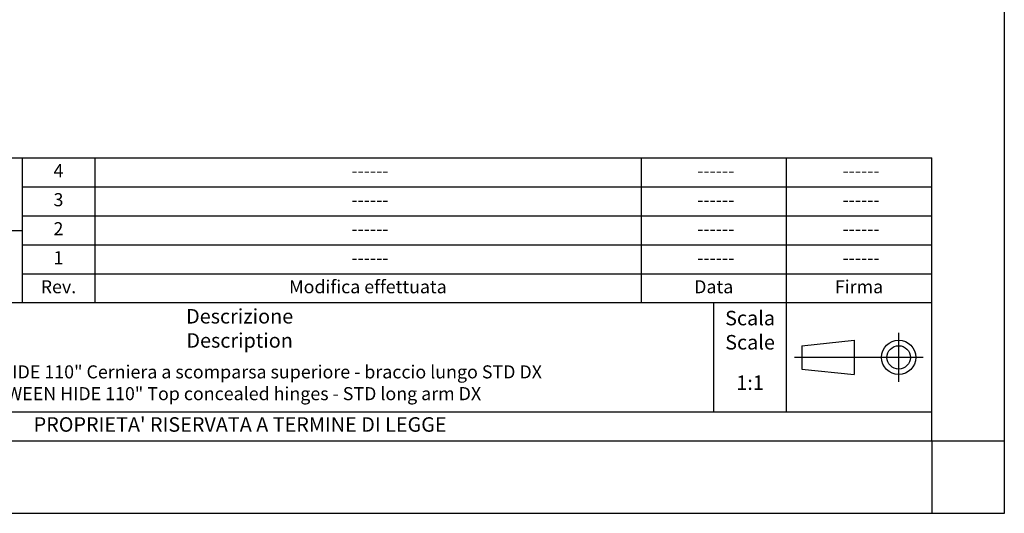
# Model space of a CAD drawing. Units: millimetres. Extents: x 601 to 1296, y 39 to 508.
# Drawn here: x 1161 to 1296, y 39 to 107 of the extents above; entities that cross this region are included whole.
import ezdxf
from ezdxf.enums import TextEntityAlignment as Align

# ---------------------------------------------------------------- set-up
doc = ezdxf.new("R2010")
doc.units = ezdxf.units.MM
doc.header["$LTSCALE"] = 23.1
doc.linetypes.add('CENTER', pattern=[0.6, 0.375, -0.075, 0.075, -0.075])
doc.layers.get('0').update_dxf_attribs({"linetype": 'CONTINUOUS'})
doc.styles.add('DAVIDE', font='calibri.ttf')
doc.styles.add('pep', font='arial.ttf')

# ---------------------------------------------------------------- blocks, each defined once
blk = doc.blocks.new('I$C39FDDCDA')
at = {"linetype": 'Continuous'}
for p, q in [((1, 4.97), (8.2, 5.72)), ((8.2, 5.72), (8.2, 1)), ((1, 4.97), (1, 1.75)), ((1, 1.75), (8.2, 1))]:
    blk.add_line(p, q, dxfattribs=at)
at = {"linetype": 'CENTER', "ltscale": 5}
for p, q in [((14.32, 0), (14.32, 6.72)), ((17.69, 3.36), (0, 3.36))]:
    blk.add_line(p, q, dxfattribs=at)
for radius in [2.36, 1.61]:
    blk.add_circle((14.32, 3.36), radius)

msp = doc.modelspace()

# ---------------------------------------------------------------- linework, layer by layer
for p, q in [((1096.13, 88.09), (1286.33, 88.09)), ((1161.13, 88.09), (1161.13, 68.09)), ((1171.13, 88.09), (1171.13, 68.09)), ((1246.33, 88.09), (1246.33, 68.09)), ((1266.33, 53.09), (1266.33, 88.09)), ((1286.33, 49.09), (1286.33, 88.09)), ((1161.13, 84.09), (1286.33, 84.09)), ((1161.13, 80.09), (1286.33, 80.09)), ((1146.13, 78.09), (1161.13, 78.09)), ((1161.13, 76.09), (1286.33, 76.09)), ((1161.13, 72.09), (1286.33, 72.09)), ((1286.33, 68.09), (1096.13, 68.09)), ((1256.33, 53.09), (1256.33, 68.09)), ((1096.13, 53.09), (1286.33, 53.09)), ((1096.13, 49.09), (1286.33, 49.09)), ((1286.33, 49.09), (1286.33, 39.09)), ((1286.33, 49.09), (1296.33, 49.09))]:
    msp.add_line(p, q)
msp.add_lwpolyline([(601.28, 508.45), (1296.33, 508.45), (1296.33, 39.09), (601.28, 39.09)], close=True)

# ---------------------------------------------------------------- block references
msp.add_blockref('I$C39FDDCDA', (1267.47, 57.23))

# ---------------------------------------------------------------- texts
at = {"style": 'pep'}
msp.add_text("PROPRIETA' RISERVATA A TERMINE DI LEGGE", height=2, dxfattribs=at).set_placement((1191.13, 50.34), align=Align.CENTER)
at = {"attachment_point": 5, "style": 'DAVIDE'}
for s, insert, char_height, width in [('4', (1166.13, 86.09), 1.8, 10), (' ------', (1208.73, 86.09), 1.8, 75.2), (' ------', (1256.33, 86.09), 1.8, 20), (' ------', (1276.33, 86.09), 1.8, 20), ('3', (1166.13, 82.09), 1.8, 10), (' ------', (1208.73, 82.09), 1.8, 75.2), (' ------', (1256.33, 82.09), 1.8, 20), (' ------', (1276.33, 82.09), 1.8, 20), ('2', (1166.13, 78.09), 1.8, 10), (' ------', (1208.73, 78.09), 1.8, 75.2), (' ------', (1256.33, 78.09), 1.8, 20), (' ------', (1276.33, 78.09), 1.8, 20), ('1', (1166.13, 74.09), 1.8, 10), (' ------', (1208.73, 74.09), 1.8, 75.2), (' ------', (1256.33, 74.09), 1.8, 20), (' ------', (1276.33, 74.09), 1.8, 20), ('Rev.', (1166.13, 70.09), 1.8, 10), ('Modifica effettuata', (1208.73, 70.09), 1.8, 75.2), ('Data', (1256.33, 70.09), 1.8, 20), ('Firma', (1276.33, 70.09), 1.8, 20), ('{\\H1.1111x;Descrizione\\P\\fArial|b0|i1|c0|p34;Description}', (1191.07, 64.59), 1.8, 130.5148), ('Scala\\P{\\fArial|b0|i1|c0|p34;Scale}', (1261.33, 64.34), 2, 10), ('{\\fArial|b0|i0|c0|p34;"WEEN HIDE 110" Cerniera a scomparsa superiore - braccio lungo STD DX\\P"WEEN HIDE 110" Top concealed hinges - STD long arm DX}', (1191.07, 57.09), 1.8, 127.7816), ('1:1', (1261.33, 56.84), 2, 10)]:
    msp.add_mtext(s, dxfattribs=dict(at, insert=insert, char_height=char_height, width=width))

doc.saveas('drawing.dxf')
